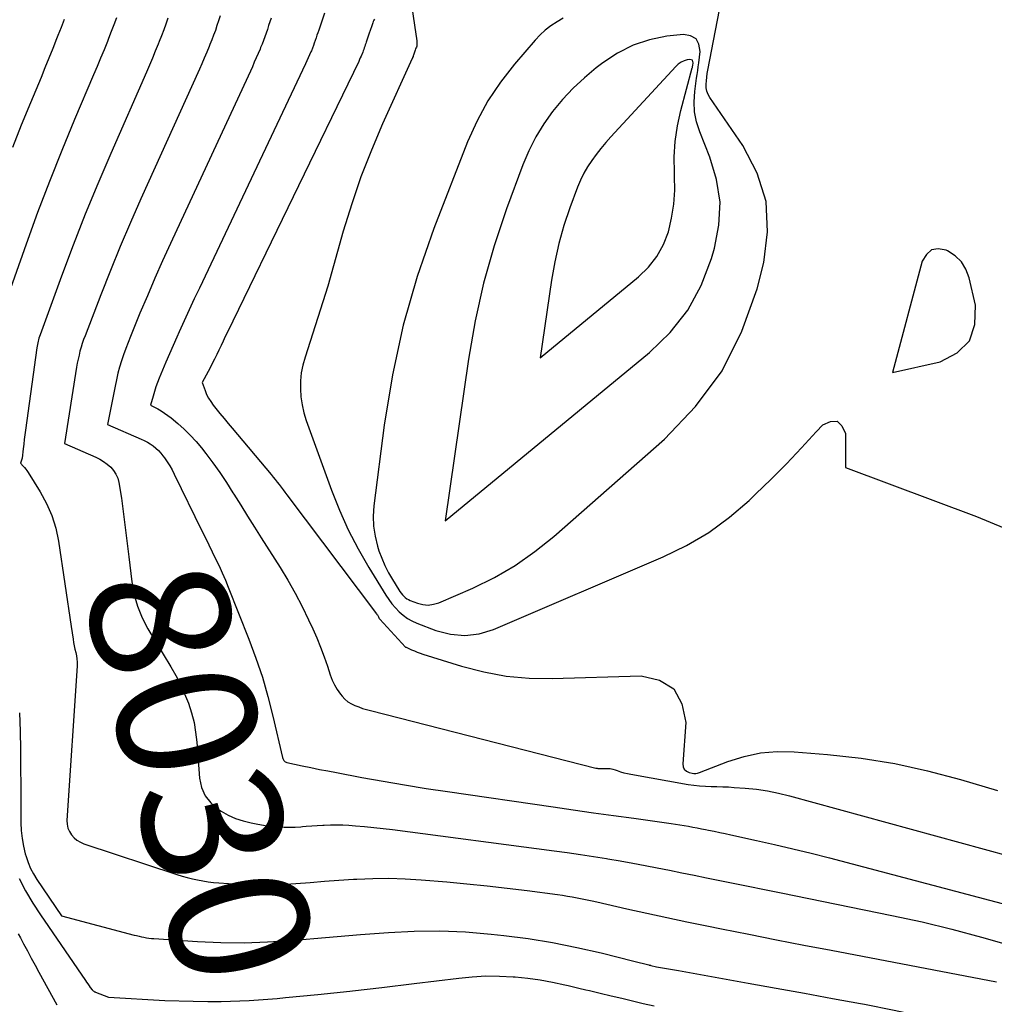
# Model space of a CAD drawing. Units: inches. Extents: x 2625496 to 2628055, y 1493797 to 1496391.
# Drawn here: x 2626678 to 2626779, y 1494224 to 1494326 of the extents above; entities that cross this region are included whole.
import ezdxf
from ezdxf.enums import TextEntityAlignment as Align

# ---------------------------------------------------------------- set-up
doc = ezdxf.new("R2010")
doc.units = ezdxf.units.IN
doc.header["$MEASUREMENT"] = 0
doc.layers.add('Tile_2737_18_NW_contour_2ft', color=20, linetype='Continuous')
doc.layers.add('Tile_2737_18_NW_contour_anno_2ft', color=53, linetype='Continuous')
doc.styles.add('Arial', font='arial.ttf')

msp = doc.modelspace()

# ---------------------------------------------------------------- linework, layer by layer
at = {"layer": 'Tile_2737_18_NW_contour_2ft'}
for points in [[(2626715.63, 1494346.88, 8022), (2626719.09, 1494323.51, 8022), (2626719.1, 1494323.41, 8022), (2626719.11, 1494323.32, 8022), (2626719.11, 1494323.22, 8022), (2626719.11, 1494323.13, 8022), (2626719.1, 1494322.97, 8022), (2626719.06, 1494322.86, 8022), (2626719, 1494322.74, 8022), (2626718.99, 1494322.73, 8022), (2626718.98, 1494322.71, 8022), (2626718.97, 1494322.7, 8022), (2626718.97, 1494322.68, 8022), (2626718.92, 1494322.55, 8022), (2626718.89, 1494322.45, 8022), (2626718.78, 1494322.12, 8022), (2626718.77, 1494322.1, 8022), (2626718.76, 1494322.08, 8022), (2626718.76, 1494322.06, 8022), (2626718.75, 1494322.04, 8022), (2626718.73, 1494321.97, 8022), (2626718.72, 1494321.95, 8022), (2626718.71, 1494321.93, 8022), (2626718.71, 1494321.91, 8022), (2626718.7, 1494321.89, 8022), (2626718.66, 1494321.79, 8022), (2626718.65, 1494321.77, 8022), (2626718.64, 1494321.75, 8022), (2626718.63, 1494321.73, 8022), (2626718.62, 1494321.7, 8022), (2626715.56, 1494314.94, 8022), (2626714.4, 1494312.23, 8022), (2626713.33, 1494309.48, 8022), (2626712.38, 1494306.69, 8022), (2626711.51, 1494303.87, 8022), (2626709.9, 1494298.19, 8022), (2626707.56, 1494290.87, 8022), (2626707.34, 1494290.07, 8022), (2626707.18, 1494289.26, 8022), (2626707.11, 1494288.44, 8022), (2626707.08, 1494287.61, 8022), (2626707.14, 1494286.78, 8022), (2626707.25, 1494285.96, 8022), (2626707.44, 1494285.16, 8022), (2626707.69, 1494284.36, 8022), (2626710.29, 1494277.16, 8022), (2626711.11, 1494275.1, 8022), (2626712.01, 1494273.08, 8022), (2626713.03, 1494271.11, 8022), (2626714.14, 1494269.19, 8022), (2626715.89, 1494266.35, 8022), (2626716.2, 1494265.89, 8022), (2626716.53, 1494265.45, 8022), (2626716.89, 1494265.03, 8022), (2626717.27, 1494264.63, 8022), (2626717.68, 1494264.27, 8022), (2626718.12, 1494263.95, 8022), (2626718.59, 1494263.69, 8022), (2626719.09, 1494263.46, 8022), (2626721.05, 1494262.7, 8022), (2626722.55, 1494262.32, 8022), (2626724.04, 1494262.17, 8022), (2626725.52, 1494262.37, 8022), (2626727, 1494262.8, 8022), (2626744.5, 1494270.29, 8022), (2626746.9, 1494271.47, 8022), (2626749.2, 1494272.81, 8022), (2626751.34, 1494274.39, 8022), (2626753.38, 1494276.12, 8022), (2626754.04, 1494276.74, 8022), (2626755.65, 1494278.31, 8022), (2626757.23, 1494279.89, 8022), (2626758.77, 1494281.52, 8022), (2626760.29, 1494283.17, 8022), (2626760.96, 1494283.91, 8022), (2626761.76, 1494284.25, 8022), (2626762.43, 1494284.27, 8022), (2626762.93, 1494283.8, 8022), (2626763.3, 1494283.02, 8022), (2626763.31, 1494279.52, 8022), (2626776.81, 1494274.45, 8022), (2626778.23, 1494273.88, 8022), (2626779.63, 1494273.27, 8022)], [(2626734.19, 1494325.84, 8020), (2626733.55, 1494325.46, 8020), (2626732.93, 1494325.05, 8020), (2626732.34, 1494324.61, 8020), (2626731.8, 1494324.11, 8020), (2626731.29, 1494323.57, 8020), (2626729.16, 1494321.11, 8020), (2626727.71, 1494319.25, 8020), (2626726.4, 1494317.31, 8020), (2626725.3, 1494315.24, 8020), (2626724.33, 1494313.09, 8020), (2626720.86, 1494304.15, 8020), (2626719.14, 1494299.19, 8020), (2626717.67, 1494294.17, 8020), (2626716.57, 1494289.06, 8020), (2626715.72, 1494283.88, 8020), (2626714.66, 1494275.55, 8020), (2626714.6, 1494274.5, 8020), (2626714.63, 1494273.45, 8020), (2626714.79, 1494272.41, 8020), (2626715.05, 1494271.39, 8020), (2626715.19, 1494270.93, 8020), (2626715.47, 1494270.15, 8020), (2626715.79, 1494269.39, 8020), (2626716.16, 1494268.66, 8020), (2626716.57, 1494267.94, 8020), (2626717.23, 1494266.88, 8020), (2626717.34, 1494266.71, 8020), (2626717.47, 1494266.54, 8020), (2626717.6, 1494266.39, 8020), (2626717.74, 1494266.24, 8020), (2626717.89, 1494266.1, 8020), (2626718.06, 1494265.98, 8020), (2626718.23, 1494265.88, 8020), (2626718.42, 1494265.8, 8020), (2626719.15, 1494265.51, 8020), (2626719.71, 1494265.37, 8020), (2626720.26, 1494265.32, 8020), (2626720.82, 1494265.4, 8020), (2626721.37, 1494265.56, 8020), (2626724.86, 1494267.08, 8020), (2626727.09, 1494268.18, 8020), (2626729.24, 1494269.41, 8020), (2626731.26, 1494270.84, 8020), (2626733.21, 1494272.39, 8020), (2626744.65, 1494282.43, 8020), (2626747.85, 1494285.8, 8020), (2626750.59, 1494289.46, 8020), (2626752.62, 1494293.56, 8020), (2626754.18, 1494297.94, 8020), (2626754.88, 1494300.64, 8020), (2626755.26, 1494303.82, 8020), (2626755.11, 1494306.92, 8020), (2626754.18, 1494309.87, 8020), (2626752.72, 1494312.72, 8020), (2626749.32, 1494317.66, 8020), (2626749.14, 1494317.98, 8020), (2626749.02, 1494318.31, 8020), (2626748.95, 1494318.66, 8020), (2626748.94, 1494319.02, 8020), (2626748.96, 1494319.39, 8020), (2626749, 1494319.76, 8020), (2626749.05, 1494320.13, 8020), (2626749.11, 1494320.49, 8020), (2626751.47, 1494332.79, 8020)], [(2626698.82, 1494326.07, 8030), (2626698.65, 1494325.58, 8030), (2626698.48, 1494325.08, 8030), (2626698.31, 1494324.58, 8030), (2626698.13, 1494324.09, 8030), (2626697.95, 1494323.6, 8030), (2626697.75, 1494323.11, 8030), (2626697.67, 1494322.91, 8030), (2626697.42, 1494322.32, 8030), (2626697.17, 1494321.73, 8030), (2626696.92, 1494321.15, 8030), (2626696.66, 1494320.57, 8030), (2626690.64, 1494307.22, 8030), (2626689.56, 1494304.76, 8030), (2626688.5, 1494302.3, 8030), (2626687.49, 1494299.82, 8030), (2626686.5, 1494297.32, 8030), (2626684.87, 1494293.1, 8030), (2626684.72, 1494292.71, 8030), (2626684.59, 1494292.31, 8030), (2626684.46, 1494291.91, 8030), (2626684.35, 1494291.5, 8030), (2626684.25, 1494291.1, 8030), (2626684.15, 1494290.69, 8030), (2626684.07, 1494290.27, 8030), (2626684, 1494289.86, 8030), (2626682.74, 1494281.98, 8030), (2626685.97, 1494280.58, 8030), (2626686.39, 1494280.37, 8030), (2626686.79, 1494280.13, 8030), (2626687.16, 1494279.86, 8030), (2626687.52, 1494279.55, 8030), (2626687.82, 1494279.2, 8030), (2626688.06, 1494278.83, 8030), (2626688.24, 1494278.41, 8030), (2626688.36, 1494277.97, 8030), (2626688.64, 1494276.33, 8030), (2626689.38, 1494270.31, 8030)], [(2626709.57, 1494326.37, 8026), (2626708.97, 1494324.61, 8026), (2626708.88, 1494324.34, 8026), (2626708.79, 1494324.08, 8026), (2626708.7, 1494323.81, 8026), (2626708.61, 1494323.54, 8026), (2626708.52, 1494323.27, 8026), (2626708.42, 1494323.01, 8026), (2626708.32, 1494322.75, 8026), (2626708.22, 1494322.48, 8026), (2626708.17, 1494322.37, 8026), (2626708.03, 1494322.06, 8026), (2626707.9, 1494321.74, 8026), (2626707.76, 1494321.43, 8026), (2626707.61, 1494321.12, 8026), (2626696.66, 1494298.01, 8026), (2626696.13, 1494296.89, 8026), (2626695.61, 1494295.77, 8026), (2626695.09, 1494294.64, 8026), (2626694.59, 1494293.51, 8026), (2626694.33, 1494292.93, 8026), (2626693.96, 1494292.08, 8026), (2626693.59, 1494291.23, 8026), (2626693.22, 1494290.38, 8026), (2626692.86, 1494289.53, 8026), (2626692.52, 1494288.73, 8026), (2626692.34, 1494288.27, 8026), (2626692.17, 1494287.81, 8026), (2626692.03, 1494287.34, 8026), (2626691.89, 1494286.87, 8026), (2626691.64, 1494285.92, 8026), (2626692.37, 1494285.54, 8026), (2626692.73, 1494285.34, 8026), (2626693.08, 1494285.12, 8026), (2626693.41, 1494284.88, 8026), (2626693.74, 1494284.63, 8026), (2626694.45, 1494284.03, 8026), (2626695.1, 1494283.45, 8026), (2626695.73, 1494282.85, 8026), (2626696.32, 1494282.2, 8026), (2626696.88, 1494281.53, 8026), (2626697.32, 1494280.96, 8026), (2626698.06, 1494279.98, 8026), (2626698.78, 1494278.98, 8026), (2626699.47, 1494277.95, 8026), (2626700.13, 1494276.91, 8026), (2626700.23, 1494276.76, 8026), (2626700.93, 1494275.63, 8026), (2626701.63, 1494274.5, 8026), (2626702.34, 1494273.37, 8026), (2626703.05, 1494272.25, 8026), (2626704.98, 1494269.2, 8026), (2626705.78, 1494267.88, 8026), (2626706.54, 1494266.54, 8026), (2626707.25, 1494265.17, 8026), (2626707.93, 1494263.79, 8026), (2626708.36, 1494262.88, 8026), (2626708.78, 1494261.93, 8026), (2626709.17, 1494260.97, 8026), (2626709.53, 1494259.99, 8026), (2626709.87, 1494259.01, 8026), (2626710.16, 1494258.11, 8026), (2626710.36, 1494257.59, 8026), (2626710.6, 1494257.08, 8026), (2626710.89, 1494256.6, 8026), (2626711.21, 1494256.14, 8026), (2626711.4, 1494255.91, 8026), (2626711.68, 1494255.61, 8026), (2626711.99, 1494255.34, 8026), (2626712.34, 1494255.13, 8026), (2626712.71, 1494254.95, 8026), (2626713.1, 1494254.81, 8026), (2626713.5, 1494254.67, 8026), (2626713.9, 1494254.55, 8026), (2626714.31, 1494254.44, 8026), (2626737.56, 1494248.51, 8026), (2626737.63, 1494248.5, 8026), (2626737.7, 1494248.49, 8026), (2626737.77, 1494248.48, 8026), (2626737.84, 1494248.47, 8026), (2626737.92, 1494248.47, 8026), (2626737.99, 1494248.47, 8026), (2626738.06, 1494248.47, 8026), (2626738.13, 1494248.47, 8026), (2626738.52, 1494248.48, 8026), (2626738.79, 1494248.48, 8026), (2626739.05, 1494248.45, 8026), (2626739.31, 1494248.39, 8026), (2626739.56, 1494248.32, 8026), (2626739.75, 1494248.25, 8026), (2626740.1, 1494248.13, 8026), (2626740.45, 1494248.03, 8026), (2626740.81, 1494247.94, 8026), (2626741.17, 1494247.87, 8026), (2626747.07, 1494246.83, 8026), (2626747.66, 1494246.74, 8026), (2626748.25, 1494246.67, 8026), (2626748.85, 1494246.63, 8026), (2626749.45, 1494246.62, 8026), (2626750.05, 1494246.61, 8026), (2626750.64, 1494246.59, 8026), (2626751.24, 1494246.56, 8026), (2626751.84, 1494246.52, 8026), (2626752.96, 1494246.44, 8026), (2626754.12, 1494246.32, 8026), (2626755.26, 1494246.16, 8026), (2626756.4, 1494245.93, 8026), (2626757.52, 1494245.66, 8026), (2626792.68, 1494236.02, 8026)], [(2626688.11, 1494325.89, 8034), (2626687.85, 1494325.17, 8034), (2626687.58, 1494324.45, 8034), (2626687.3, 1494323.74, 8034), (2626687.18, 1494323.44, 8034), (2626686.83, 1494322.58, 8034), (2626686.48, 1494321.72, 8034), (2626686.12, 1494320.87, 8034), (2626685.76, 1494320.01, 8034), (2626683.79, 1494315.38, 8034), (2626682.47, 1494312.2, 8034), (2626681.2, 1494309.01, 8034), (2626679.98, 1494305.79, 8034), (2626678.81, 1494302.55, 8034), (2626676.4, 1494295.72, 8034)], [(2626682.71, 1494325.71, 8036), (2626682.4, 1494324.87, 8036), (2626682.08, 1494324.05, 8036), (2626681.94, 1494323.71, 8036), (2626681.55, 1494322.71, 8036), (2626681.15, 1494321.72, 8036), (2626680.74, 1494320.73, 8036), (2626680.33, 1494319.74, 8036), (2626679.23, 1494317.11, 8036), (2626678.29, 1494314.81, 8036), (2626677.38, 1494312.49, 8036)], [(2626693.42, 1494325.85, 8032), (2626693.21, 1494325.24, 8032), (2626692.99, 1494324.63, 8032), (2626692.76, 1494324.02, 8032), (2626692.52, 1494323.42, 8032), (2626692.42, 1494323.17, 8032), (2626692.12, 1494322.45, 8032), (2626691.82, 1494321.73, 8032), (2626691.51, 1494321.01, 8032), (2626691.2, 1494320.29, 8032), (2626687.53, 1494311.9, 8032), (2626686.2, 1494308.77, 8032), (2626684.9, 1494305.62, 8032), (2626683.66, 1494302.44, 8032), (2626682.46, 1494299.25, 8032), (2626680.23, 1494293.17, 8032), (2626680.17, 1494293.01, 8032), (2626680.12, 1494292.85, 8032), (2626680.08, 1494292.68, 8032), (2626680.04, 1494292.52, 8032), (2626680, 1494292.35, 8032), (2626679.97, 1494292.18, 8032), (2626679.94, 1494292.02, 8032), (2626679.91, 1494291.85, 8032), (2626678.73, 1494283.35, 8032), (2626678.67, 1494282.86, 8032), (2626678.6, 1494282.38, 8032), (2626678.55, 1494281.9, 8032), (2626678.49, 1494281.42, 8032), (2626678.38, 1494280.46, 8032), (2626678.36, 1494280.38, 8032), (2626678.21, 1494279.97, 8032), (2626678.49, 1494279.66, 8032), (2626678.63, 1494279.51, 8032), (2626678.76, 1494279.35, 8032), (2626678.88, 1494279.18, 8032), (2626679, 1494279, 8032), (2626680.25, 1494277.01, 8032), (2626680.91, 1494275.8, 8032), (2626681.46, 1494274.56, 8032), (2626681.85, 1494273.26, 8032), (2626682.13, 1494271.92, 8032), (2626683.45, 1494263.11, 8032), (2626683.64, 1494261.8, 8032), (2626683.69, 1494261.45, 8032), (2626683.76, 1494261.11, 8032), (2626683.83, 1494260.77, 8032), (2626683.92, 1494260.44, 8032), (2626683.99, 1494260.1, 8032), (2626684.04, 1494259.76, 8032), (2626684.06, 1494259.42, 8032), (2626684.06, 1494259.07, 8032), (2626683.01, 1494243.12, 8032), (2626683.03, 1494242.72, 8032), (2626683.1, 1494242.33, 8032), (2626683.26, 1494241.97, 8032), (2626683.46, 1494241.63, 8032), (2626683.74, 1494241.33, 8032), (2626684.04, 1494241.07, 8032), (2626684.39, 1494240.86, 8032), (2626684.76, 1494240.7, 8032), (2626694.35, 1494237.53, 8032), (2626694.88, 1494237.36, 8032), (2626695.41, 1494237.21, 8032), (2626695.94, 1494237.08, 8032), (2626696.48, 1494236.97, 8032), (2626697.02, 1494236.87, 8032), (2626697.57, 1494236.79, 8032), (2626698.11, 1494236.72, 8032), (2626698.66, 1494236.68, 8032), (2626700.65, 1494236.54, 8032), (2626702.14, 1494236.47, 8032), (2626703.63, 1494236.45, 8032), (2626705.11, 1494236.5, 8032), (2626706.6, 1494236.6, 8032), (2626708.09, 1494236.72, 8032), (2626709.57, 1494236.84, 8032), (2626711.06, 1494236.95, 8032), (2626712.55, 1494237.05, 8032), (2626712.89, 1494237.07, 8032), (2626714.56, 1494237.14, 8032), (2626716.22, 1494237.16, 8032), (2626717.88, 1494237.1, 8032), (2626719.54, 1494237, 8032), (2626722.18, 1494236.78, 8032), (2626724.26, 1494236.59, 8032), (2626726.33, 1494236.38, 8032), (2626728.41, 1494236.14, 8032), (2626730.48, 1494235.88, 8032), (2626733.59, 1494235.46, 8032), (2626734.1, 1494235.39, 8032), (2626734.62, 1494235.31, 8032), (2626735.13, 1494235.23, 8032), (2626735.64, 1494235.14, 8032), (2626736.15, 1494235.04, 8032), (2626736.66, 1494234.94, 8032), (2626737.16, 1494234.83, 8032), (2626737.67, 1494234.72, 8032), (2626740.76, 1494234.01, 8032), (2626742.81, 1494233.55, 8032), (2626744.87, 1494233.1, 8032), (2626746.93, 1494232.67, 8032), (2626748.99, 1494232.25, 8032), (2626750.52, 1494231.94, 8032), (2626753.35, 1494231.37, 8032), (2626756.18, 1494230.81, 8032), (2626759.01, 1494230.26, 8032), (2626761.84, 1494229.72, 8032), (2626778.87, 1494226.48, 8032)], [(2626704.06, 1494325.84, 8028), (2626703.93, 1494325.46, 8028), (2626703.8, 1494325.08, 8028), (2626703.68, 1494324.69, 8028), (2626703.55, 1494324.31, 8028), (2626703.42, 1494323.93, 8028), (2626703.28, 1494323.55, 8028), (2626703.13, 1494323.17, 8028), (2626702.98, 1494322.8, 8028), (2626702.92, 1494322.64, 8028), (2626702.73, 1494322.19, 8028), (2626702.53, 1494321.74, 8028), (2626702.33, 1494321.29, 8028), (2626702.13, 1494320.84, 8028), (2626693.68, 1494302.59, 8028), (2626692.87, 1494300.81, 8028), (2626692.07, 1494299.02, 8028), (2626691.3, 1494297.21, 8028), (2626690.54, 1494295.41, 8028), (2626689.56, 1494293.02, 8028), (2626689.31, 1494292.4, 8028), (2626689.07, 1494291.77, 8028), (2626688.85, 1494291.14, 8028), (2626688.63, 1494290.5, 8028), (2626688.44, 1494289.86, 8028), (2626688.26, 1494289.22, 8028), (2626688.11, 1494288.56, 8028), (2626687.97, 1494287.91, 8028), (2626687.19, 1494283.95, 8028), (2626690.66, 1494282.44, 8028), (2626690.98, 1494282.29, 8028), (2626691.3, 1494282.12, 8028), (2626691.6, 1494281.93, 8028), (2626691.9, 1494281.73, 8028), (2626692.18, 1494281.51, 8028), (2626692.45, 1494281.27, 8028), (2626692.69, 1494281, 8028), (2626692.91, 1494280.72, 8028), (2626693.07, 1494280.51, 8028), (2626693.35, 1494280.1, 8028), (2626693.61, 1494279.68, 8028), (2626693.85, 1494279.26, 8028), (2626694.08, 1494278.82, 8028), (2626696.92, 1494272.97, 8028), (2626697.28, 1494272.25, 8028), (2626697.63, 1494271.53, 8028), (2626697.99, 1494270.81, 8028), (2626698.34, 1494270.09, 8028), (2626698.69, 1494269.37, 8028), (2626699.03, 1494268.64, 8028), (2626699.35, 1494267.9, 8028), (2626699.65, 1494267.16, 8028), (2626701.77, 1494261.81, 8028), (2626702.5, 1494259.85, 8028), (2626703.16, 1494257.88, 8028), (2626703.73, 1494255.88, 8028), (2626704.25, 1494253.86, 8028), (2626705.24, 1494249.59, 8028), (2626705.26, 1494249.5, 8028), (2626705.29, 1494249.42, 8028), (2626705.34, 1494249.35, 8028), (2626705.39, 1494249.28, 8028), (2626705.45, 1494249.22, 8028), (2626705.52, 1494249.17, 8028), (2626705.6, 1494249.13, 8028), (2626705.68, 1494249.1, 8028), (2626707.27, 1494248.75, 8028), (2626708.15, 1494248.57, 8028), (2626709.04, 1494248.38, 8028), (2626709.92, 1494248.21, 8028), (2626710.81, 1494248.04, 8028), (2626713.43, 1494247.54, 8028), (2626715.63, 1494247.15, 8028), (2626717.83, 1494246.77, 8028), (2626720.04, 1494246.41, 8028), (2626722.25, 1494246.08, 8028), (2626733.15, 1494244.51, 8028), (2626735.23, 1494244.21, 8028), (2626737.31, 1494243.91, 8028), (2626739.39, 1494243.62, 8028), (2626741.48, 1494243.33, 8028), (2626745.32, 1494242.79, 8028), (2626745.77, 1494242.73, 8028), (2626746.22, 1494242.66, 8028), (2626746.66, 1494242.59, 8028), (2626747.11, 1494242.51, 8028), (2626747.55, 1494242.43, 8028), (2626747.99, 1494242.35, 8028), (2626748.44, 1494242.26, 8028), (2626748.88, 1494242.17, 8028), (2626749.16, 1494242.11, 8028), (2626749.75, 1494241.99, 8028), (2626750.33, 1494241.87, 8028), (2626750.91, 1494241.75, 8028), (2626751.49, 1494241.62, 8028), (2626754.11, 1494241.05, 8028), (2626756, 1494240.63, 8028), (2626757.88, 1494240.19, 8028), (2626759.76, 1494239.73, 8028), (2626761.64, 1494239.24, 8028), (2626788.83, 1494232.06, 8028)], [(2626714.71, 1494325.74, 8024), (2626714.65, 1494325.62, 8024), (2626714.6, 1494325.49, 8024), (2626714.56, 1494325.37, 8024), (2626714.48, 1494325.15, 8024), (2626714.45, 1494325.05, 8024), (2626714.42, 1494324.96, 8024), (2626714.39, 1494324.86, 8024), (2626714.35, 1494324.77, 8024), (2626714.32, 1494324.67, 8024), (2626714.29, 1494324.58, 8024), (2626714.25, 1494324.48, 8024), (2626714.22, 1494324.39, 8024), (2626713.88, 1494323.38, 8024), (2626713.83, 1494323.23, 8024), (2626713.78, 1494323.08, 8024), (2626713.73, 1494322.93, 8024), (2626713.67, 1494322.77, 8024), (2626713.62, 1494322.62, 8024), (2626713.57, 1494322.47, 8024), (2626713.51, 1494322.32, 8024), (2626713.45, 1494322.17, 8024), (2626713.42, 1494322.1, 8024), (2626713.34, 1494321.92, 8024), (2626713.26, 1494321.75, 8024), (2626713.18, 1494321.57, 8024), (2626713.1, 1494321.39, 8024), (2626699.57, 1494293.47, 8024), (2626699.34, 1494293.01, 8024), (2626699.12, 1494292.54, 8024), (2626698.9, 1494292.08, 8024), (2626698.68, 1494291.61, 8024), (2626698.46, 1494291.15, 8024), (2626698.23, 1494290.69, 8024), (2626698, 1494290.23, 8024), (2626697.76, 1494289.77, 8024), (2626696.96, 1494288.26, 8024), (2626697.25, 1494287.44, 8024), (2626697.41, 1494287.05, 8024), (2626697.6, 1494286.66, 8024), (2626697.83, 1494286.3, 8024), (2626698.08, 1494285.95, 8024), (2626698.37, 1494285.6, 8024), (2626698.79, 1494285.08, 8024), (2626699.21, 1494284.57, 8024), (2626699.64, 1494284.06, 8024), (2626700.06, 1494283.55, 8024), (2626704.06, 1494278.78, 8024), (2626704.28, 1494278.52, 8024), (2626704.48, 1494278.26, 8024), (2626704.69, 1494278, 8024), (2626704.89, 1494277.74, 8024), (2626705.09, 1494277.48, 8024), (2626705.29, 1494277.21, 8024), (2626705.49, 1494276.95, 8024), (2626705.69, 1494276.68, 8024), (2626714.94, 1494264.41, 8024), (2626714.98, 1494264.35, 8024), (2626715.02, 1494264.3, 8024), (2626715.06, 1494264.24, 8024), (2626715.09, 1494264.18, 8024), (2626715.14, 1494264.09, 8024), (2626715.15, 1494264.07, 8024), (2626715.15, 1494264.05, 8024), (2626715.16, 1494264.04, 8024), (2626715.17, 1494264.02, 8024), (2626715.21, 1494263.95, 8024), (2626715.22, 1494263.93, 8024), (2626715.23, 1494263.91, 8024), (2626715.24, 1494263.9, 8024), (2626715.26, 1494263.88, 8024), (2626717.94, 1494260.99, 8024), (2626717.98, 1494260.97, 8024), (2626718.55, 1494260.72, 8024), (2626718.84, 1494260.59, 8024), (2626719.13, 1494260.48, 8024), (2626719.43, 1494260.37, 8024), (2626719.72, 1494260.27, 8024), (2626723.7, 1494259.02, 8024), (2626726, 1494258.42, 8024), (2626728.32, 1494257.98, 8024), (2626730.68, 1494257.78, 8024), (2626733.06, 1494257.74, 8024), (2626742.22, 1494258.04, 8024), (2626744.13, 1494257.56, 8024), (2626745.61, 1494256.67, 8024), (2626746.44, 1494255.15, 8024), (2626746.84, 1494253.22, 8024), (2626746.52, 1494248.94, 8024), (2626746.57, 1494248.64, 8024), (2626746.68, 1494248.39, 8024), (2626746.89, 1494248.2, 8024), (2626747.17, 1494248.06, 8024), (2626747.48, 1494247.99, 8024), (2626747.67, 1494247.96, 8024), (2626747.86, 1494247.96, 8024), (2626748.05, 1494247.99, 8024), (2626748.24, 1494248.04, 8024), (2626751.17, 1494249.19, 8024), (2626752.84, 1494249.71, 8024), (2626754.53, 1494250.08, 8024), (2626756.26, 1494250.21, 8024), (2626758.01, 1494250.19, 8024), (2626761.46, 1494249.92, 8024), (2626764.93, 1494249.53, 8024), (2626768.38, 1494248.99, 8024), (2626771.78, 1494248.24, 8024), (2626775.16, 1494247.34, 8024), (2626778.99, 1494246.19, 8024)], [(2626689.38, 1494270.31, 8030), (2626689.69, 1494267.7, 8030), (2626689.93, 1494266.43, 8030), (2626690.02, 1494266.13, 8030)], [(2626690.02, 1494266.13, 8030), (2626690.27, 1494265.2, 8030), (2626690.76, 1494264.02, 8030), (2626691.36, 1494262.88, 8030), (2626693.72, 1494258.96, 8030), (2626694.24, 1494258.05, 8030), (2626694.71, 1494257.13, 8030), (2626695.14, 1494256.18, 8030), (2626695.53, 1494255.21, 8030), (2626695.85, 1494254.22, 8030), (2626696.11, 1494253.22, 8030), (2626696.28, 1494252.2, 8030), (2626696.4, 1494251.17, 8030), (2626696.67, 1494247.48, 8030), (2626696.88, 1494246.52, 8030), (2626697.25, 1494245.66, 8030), (2626697.84, 1494244.93, 8030), (2626698.58, 1494244.29, 8030), (2626698.91, 1494244.08, 8030), (2626699.64, 1494243.67, 8030), (2626700.39, 1494243.32, 8030), (2626701.18, 1494243.06, 8030), (2626701.99, 1494242.85, 8030), (2626702.51, 1494242.75, 8030), (2626703.08, 1494242.65, 8030), (2626703.66, 1494242.56, 8030), (2626704.24, 1494242.5, 8030), (2626704.81, 1494242.44, 8030), (2626704.83, 1494242.44, 8030), (2626705.4, 1494242.42, 8030), (2626705.97, 1494242.41, 8030), (2626706.43, 1494242.42, 8030)], [(2626678.12, 1494254.22, 8034), (2626678.17, 1494252.33, 8034), (2626678.21, 1494250.44, 8034), (2626678.23, 1494248.55, 8034), (2626678.25, 1494246.67, 8034), (2626678.25, 1494242.87, 8034), (2626678.29, 1494242.06, 8034), (2626678.37, 1494241.26, 8034), (2626678.52, 1494240.46, 8034), (2626678.71, 1494239.68, 8034), (2626678.79, 1494239.38, 8034), (2626679, 1494238.76, 8034), (2626679.25, 1494238.16, 8034), (2626679.55, 1494237.59, 8034), (2626679.89, 1494237.03, 8034), (2626682.43, 1494233.27, 8034), (2626689.94, 1494231.29, 8034), (2626690.19, 1494231.23, 8034), (2626690.44, 1494231.17, 8034), (2626690.7, 1494231.11, 8034), (2626690.95, 1494231.06, 8034), (2626691.2, 1494231.01, 8034), (2626691.46, 1494230.98, 8034), (2626691.72, 1494230.95, 8034), (2626691.97, 1494230.93, 8034), (2626696.48, 1494230.63, 8034), (2626698.88, 1494230.53, 8034), (2626701.28, 1494230.5, 8034), (2626703.68, 1494230.58, 8034), (2626706.08, 1494230.74, 8034), (2626708.48, 1494230.95, 8034), (2626710.88, 1494231.15, 8034), (2626713.28, 1494231.34, 8034), (2626715.68, 1494231.53, 8034), (2626716.18, 1494231.57, 8034), (2626718.82, 1494231.7, 8034), (2626721.47, 1494231.74, 8034), (2626724.11, 1494231.62, 8034), (2626726.75, 1494231.4, 8034), (2626728.05, 1494231.26, 8034), (2626730.58, 1494230.93, 8034), (2626733.1, 1494230.53, 8034), (2626735.61, 1494230.02, 8034), (2626738.1, 1494229.45, 8034), (2626741.49, 1494228.6, 8034)], [(2626706.43, 1494242.42, 8030), (2626706.55, 1494242.42, 8030), (2626707.12, 1494242.46, 8030), (2626707.31, 1494242.48, 8030)], [(2626707.31, 1494242.48, 8030), (2626707.69, 1494242.51, 8030), (2626708.26, 1494242.55, 8030), (2626708.83, 1494242.59, 8030), (2626709.4, 1494242.63, 8030), (2626709.54, 1494242.64, 8030), (2626710.18, 1494242.67, 8030), (2626710.81, 1494242.67, 8030), (2626711.45, 1494242.66, 8030), (2626712.09, 1494242.62, 8030), (2626712.75, 1494242.57, 8030), (2626713.71, 1494242.48, 8030), (2626714.67, 1494242.39, 8030), (2626715.63, 1494242.28, 8030), (2626716.6, 1494242.16, 8030), (2626733.25, 1494239.97, 8030), (2626734.61, 1494239.79, 8030), (2626735.96, 1494239.6, 8030), (2626737.31, 1494239.39, 8030), (2626738.66, 1494239.18, 8030), (2626738.81, 1494239.16, 8030), (2626740.08, 1494238.95, 8030), (2626741.36, 1494238.72, 8030), (2626742.63, 1494238.48, 8030), (2626743.89, 1494238.23, 8030), (2626745.16, 1494237.97, 8030), (2626746.43, 1494237.71, 8030), (2626747.7, 1494237.46, 8030), (2626748.96, 1494237.2, 8030), (2626749.84, 1494237.02, 8030), (2626751.55, 1494236.68, 8030), (2626753.25, 1494236.33, 8030), (2626754.96, 1494235.99, 8030), (2626756.67, 1494235.64, 8030), (2626768.1, 1494233.31, 8030), (2626771.2, 1494232.64, 8030), (2626774.27, 1494231.91, 8030), (2626777.33, 1494231.09, 8030), (2626780.37, 1494230.22, 8030)], [(2626678.07, 1494237.14, 8036), (2626678.74, 1494235.85, 8036), (2626679.49, 1494234.59, 8036), (2626680.28, 1494233.36, 8036), (2626684.91, 1494226.6, 8036), (2626685.03, 1494226.42, 8036), (2626685.15, 1494226.25, 8036), (2626685.28, 1494226.07, 8036), (2626685.41, 1494225.9, 8036), (2626685.62, 1494225.64, 8036), (2626685.65, 1494225.6, 8036), (2626685.68, 1494225.57, 8036), (2626685.72, 1494225.53, 8036), (2626685.77, 1494225.5, 8036), (2626685.81, 1494225.48, 8036), (2626685.85, 1494225.45, 8036), (2626685.9, 1494225.43, 8036), (2626685.95, 1494225.41, 8036), (2626687.3, 1494224.9, 8036), (2626693.11, 1494224.56, 8036), (2626696.01, 1494224.46, 8036), (2626697.52, 1494224.45, 8036)], [(2626677.97, 1494231.43, 8038), (2626678.2, 1494231, 8038), (2626678.52, 1494230.39, 8038), (2626678.92, 1494229.65, 8038), (2626679.32, 1494228.92, 8038), (2626679.72, 1494228.18, 8038), (2626680.12, 1494227.45, 8038), (2626681.96, 1494224.11, 8038)], [(2626741.49, 1494228.6, 8034), (2626743.03, 1494228.21, 8034), (2626743.04, 1494228.21, 8034), (2626743.06, 1494228.2, 8034), (2626743.07, 1494228.2, 8034), (2626743.09, 1494228.19, 8034), (2626743.15, 1494228.18, 8034), (2626743.17, 1494228.17, 8034), (2626743.18, 1494228.17, 8034), (2626743.2, 1494228.17, 8034), (2626743.22, 1494228.16, 8034), (2626743.8, 1494228.03, 8034), (2626746.07, 1494227.62, 8034)], [(2626746.07, 1494227.62, 8034), (2626753.27, 1494226.34, 8034), (2626756.17, 1494225.82, 8034), (2626759.07, 1494225.29, 8034), (2626761.97, 1494224.76, 8034), (2626764.87, 1494224.23, 8034), (2626765.25, 1494224.15, 8034), (2626768.33, 1494223.55, 8034), (2626771.41, 1494222.91, 8034), (2626774.47, 1494222.2, 8034), (2626777.52, 1494221.46, 8034), (2626786.68, 1494219.12, 8034), (2626788.14, 1494218.74, 8034), (2626788.73, 1494218.57, 8034)], [(2626712.45, 1494225.54, 8036), (2626715.5, 1494225.89, 8036), (2626718.81, 1494226.29, 8036), (2626723.41, 1494226.86, 8036), (2626724.81, 1494226.99, 8036), (2626726.22, 1494227.07, 8036), (2626727.62, 1494227.06, 8036), (2626729.02, 1494226.99, 8036), (2626729.24, 1494226.97, 8036), (2626730.53, 1494226.84, 8036), (2626731.82, 1494226.67, 8036), (2626733.1, 1494226.44, 8036), (2626734.37, 1494226.17, 8036), (2626734.69, 1494226.1, 8036), (2626735.8, 1494225.83, 8036), (2626736.52, 1494225.66, 8036)], [(2626697.52, 1494224.45, 8036), (2626698.91, 1494224.45, 8036), (2626701.8, 1494224.56, 8036), (2626704.7, 1494224.76, 8036), (2626705.55, 1494224.84, 8036), (2626708.87, 1494225.17, 8036), (2626712.19, 1494225.51, 8036), (2626712.45, 1494225.54, 8036)], [(2626736.52, 1494225.66, 8036), (2626736.91, 1494225.57, 8036), (2626738.01, 1494225.3, 8036), (2626739.12, 1494225.03, 8036), (2626740.23, 1494224.77, 8036), (2626741.34, 1494224.5, 8036), (2626742.45, 1494224.25, 8036), (2626743.56, 1494224, 8036)]]:
    msp.add_polyline3d(points, dxfattribs=at)
for points in [[(2626746.6, 1494324.17, 8018), (2626744.89, 1494323.97, 8018), (2626743.1, 1494323.61, 8018), (2626741.39, 1494323.06, 8018), (2626739.79, 1494322.24, 8018), (2626738.27, 1494321.24, 8018), (2626737.59, 1494320.71, 8018), (2626736.38, 1494319.69, 8018), (2626735.21, 1494318.61, 8018), (2626734.13, 1494317.44, 8018), (2626733.1, 1494316.23, 8018), (2626732.18, 1494314.93, 8018), (2626731.35, 1494313.59, 8018), (2626730.64, 1494312.17, 8018), (2626730.02, 1494310.71, 8018), (2626728.34, 1494306.17, 8018), (2626727.07, 1494302.37, 8018), (2626725.97, 1494298.52, 8018), (2626725.11, 1494294.62, 8018), (2626724.41, 1494290.67, 8018), (2626722, 1494274, 8018), (2626743.1, 1494291.35, 8018), (2626745.21, 1494293.44, 8018), (2626747.04, 1494295.72, 8018), (2626748.42, 1494298.29, 8018), (2626749.5, 1494301.06, 8018), (2626749.81, 1494302.12, 8018), (2626750.25, 1494304.5, 8018), (2626750.37, 1494306.86, 8018), (2626750.01, 1494309.2, 8018), (2626749.33, 1494311.52, 8018), (2626748.28, 1494314.13, 8018), (2626747.95, 1494315.14, 8018), (2626747.74, 1494316.17, 8018), (2626747.7, 1494317.22, 8018), (2626747.76, 1494318.29, 8018), (2626747.95, 1494319.64, 8018), (2626748.01, 1494320.04, 8018), (2626748.06, 1494320.44, 8018), (2626748.12, 1494320.83, 8018), (2626748.17, 1494321.23, 8018), (2626748.32, 1494322.42, 8018), (2626748.19, 1494323.15, 8018), (2626747.89, 1494323.72, 8018), (2626747.33, 1494324.03, 8018)], [(2626747.26, 1494321.58, 8016), (2626746.98, 1494321.53, 8016), (2626746.65, 1494321.43, 8016), (2626746.34, 1494321.29, 8016), (2626746.06, 1494321.1, 8016), (2626745.81, 1494320.87, 8016), (2626739.11, 1494313.6, 8016), (2626738.59, 1494313.01, 8016), (2626738.08, 1494312.41, 8016), (2626737.6, 1494311.8, 8016), (2626737.13, 1494311.17, 8016), (2626736.7, 1494310.52, 8016), (2626736.31, 1494309.85, 8016), (2626735.97, 1494309.15, 8016), (2626735.67, 1494308.43, 8016), (2626734.87, 1494306.28, 8016), (2626734.26, 1494304.45, 8016), (2626733.73, 1494302.61, 8016), (2626733.32, 1494300.73, 8016), (2626732.98, 1494298.83, 8016), (2626731.82, 1494290.82, 8016), (2626741.96, 1494299.16, 8016), (2626742.98, 1494300.16, 8016), (2626743.85, 1494301.26, 8016), (2626744.52, 1494302.49, 8016), (2626745.04, 1494303.82, 8016), (2626745.37, 1494305.23, 8016), (2626745.61, 1494306.66, 8016), (2626745.69, 1494308.1, 8016), (2626745.68, 1494309.55, 8016), (2626745.66, 1494309.9, 8016), (2626745.64, 1494311.53, 8016), (2626745.73, 1494313.14, 8016), (2626745.97, 1494314.74, 8016), (2626746.32, 1494316.33, 8016), (2626747.49, 1494320.71, 8016), (2626747.51, 1494320.77, 8016), (2626747.52, 1494320.83, 8016), (2626747.54, 1494320.9, 8016), (2626747.55, 1494320.96, 8016), (2626747.6, 1494321.25, 8016), (2626747.57, 1494321.39, 8016), (2626747.52, 1494321.5, 8016), (2626747.4, 1494321.56, 8016)], [(2626772.88, 1494302.05, 8020), (2626772.19, 1494301.94, 8020), (2626771.65, 1494301.48, 8020), (2626771.22, 1494300.79, 8020), (2626768.15, 1494289.3, 8020), (2626773.07, 1494290.42, 8020), (2626774.83, 1494291.34, 8020), (2626776.11, 1494292.57, 8020), (2626776.66, 1494294.26, 8020), (2626776.72, 1494296.25, 8020), (2626776.06, 1494299.07, 8020), (2626775.72, 1494299.95, 8020), (2626775.26, 1494300.72, 8020), (2626774.6, 1494301.34, 8020), (2626773.82, 1494301.86, 8020), (2626773.69, 1494301.93, 8020)]]:
    msp.add_polyline3d(points, close=True, dxfattribs=at)

# ---------------------------------------------------------------- texts
at = {"layer": 'Tile_2737_18_NW_contour_anno_2ft', "color": 18, "style": 'Arial'}
msp.add_text('8030', height=14.4, rotation=-75.6674, dxfattribs=at).set_placement((2626696.73, 1494248.07), align=Align.MIDDLE_CENTER)

doc.saveas('drawing.dxf')
